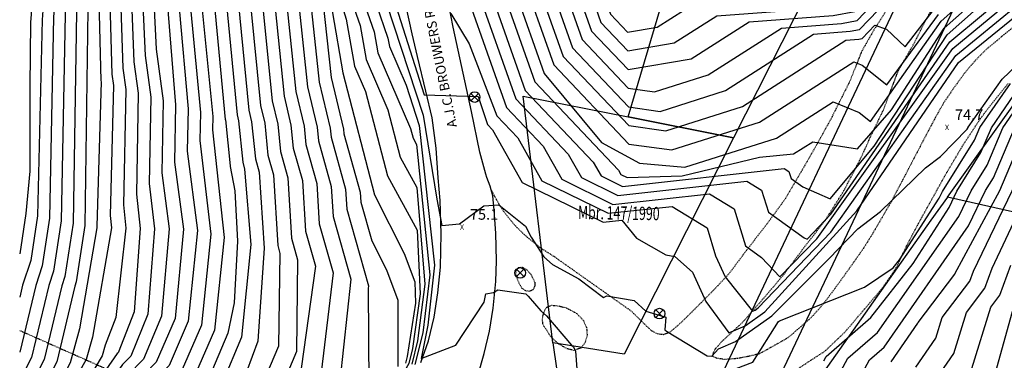
# Model space of a CAD drawing. Extents: x 8129 to 9458, y 1474 to 3030.
# Drawn here: x 8250 to 8435, y 2604 to 2668 of the extents above; entities that cross this region are included whole.
import ezdxf
from ezdxf.enums import TextEntityAlignment as Align

# ---------------------------------------------------------------- set-up
doc = ezdxf.new("R2010")
doc.units = 0
doc.header["$LTSCALE"] = 0.001
doc.header["$MEASUREMENT"] = 0
doc.linetypes.add('DASHED', pattern=[0.75, 0.5, -0.25])
for name, color, linetype in [('11', 7, 'CONTINUOUS'), ('114', 3, 'CONTINUOUS'), ('15', 7, 'CONTINUOUS'), ('20', 7, 'CONTINUOUS'), ('32', 7, 'CONTINUOUS'), ('36', 7, 'CONTINUOUS'), ('501', 4, 'CONTINUOUS'), ('54', 8, 'CONTINUOUS'), ('56', 9, 'CONTINUOUS'), ('57', 8, 'CONTINUOUS'), ('805', 1, 'CONTINUOUS')]:
    doc.layers.add(name, color=color, linetype=linetype)
doc.styles.add('MONOTXT', font='monotxt', dxfattribs={"height": 0.2})

# ---------------------------------------------------------------- blocks, each defined once
blk = doc.blocks.new('1006')
at = {"layer": '36', "color": 2, "linetype": 'Continuous'}
for p, q in [((0.7, -0.7), (-0.7, 0.7)), ((-0.7, -0.7), (0.7, 0.7))]:
    blk.add_line(p, q, dxfattribs=at)
blk.add_circle((0, 0), 1, dxfattribs=at)

msp = doc.modelspace()

# ---------------------------------------------------------------- linework, layer by layer
at = {"layer": '114'}
for points in [[(8350.77, 2602.04), (8380.02, 2597.78), (8418.24, 2678.8), (8437.6, 2703.22), (8448.48, 2713.59), (8495.16, 2736.37), (8527.36, 2757.01), (8563.28, 2777.42), (8591.79, 2791.64), (8618.65, 2798.21), (8640.51, 2794.76), (8655.53, 2787.23), (8670.22, 2776.42), (8690.61, 2754.04), (8699.36, 2738.47), (8705.74, 2724.42), (8710.16, 2705.74), (8713, 2689.6), (8715.62, 2635.62), (8714.24, 2613.55), (8720.52, 2592.78), (8729.23, 2574), (8736.81, 2556.75), (8752.42, 2504.35)], [(8439.1, 2723.06), (8426.13, 2711.79), (8410.28, 2698.03), (8404.27, 2686.13), (8383.91, 2645.83), (8363.37, 2605.19), (8350.01, 2607.36), (8352.24, 2591.72), (8385.91, 2586.82), (8426.79, 2673.49), (8445, 2696.46)]]:
    msp.add_lwpolyline(points, dxfattribs=at)
at = {"layer": '15', "color": 1, "linetype": 'Continuous'}
for points in [[(8331.33, 2666.63), (8330, 2673.46), (8329.5, 2676.76), (8329.17, 2680.85), (8328.81, 2685.29), (8328.74, 2689.44), (8329, 2694.37), (8329.35, 2702.48), (8330.16, 2714.63), (8330.88, 2722.76), (8331.13, 2730.62), (8331.09, 2737.12), (8330.96, 2742.71), (8330.29, 2747.98), (8329.6, 2753.56), (8328.84, 2760.16), (8328.15, 2765.59), (8327.88, 2770.75), (8327.87, 2775.6), (8328, 2780.04), (8328.6, 2784.82), (8329.37, 2788.72), (8330.21, 2792.19), (8331.66, 2797.15)], [(8325.26, 2603.65), (8326.69, 2607.68), (8327.77, 2612.18), (8328.45, 2616.69), (8328.97, 2621.53), (8329.05, 2627.81), (8328.88, 2634.04), (8328.53, 2638.29), (8328.1, 2643.9), (8327.35, 2649.59), (8326.2, 2654.58), (8324.63, 2661.08), (8323.6, 2665.35), (8322.47, 2670.52)], [(8337.62, 2638.4), (8337.44, 2639.01), (8336.35, 2643.14), (8334.74, 2650.8), (8331.33, 2666.63), (8331.25, 2666.68)], [(8339.35, 2618.82), (8339.47, 2622.73), (8339.29, 2627.9), (8338.98, 2632.27), (8338.73, 2634.91), (8338.25, 2636.75), (8337.62, 2638.4)], [(8335.97, 2601.13), (8337.16, 2605.32), (8338.16, 2609.5), (8338.83, 2613.86), (8339.35, 2618.82)]]:
    msp.add_lwpolyline(points, dxfattribs=at)
at = {"layer": '20', "color": 35, "linetype": 'DASHED'}
for points in [[(8437.72, 2667.65), (8434.2, 2664.84), (8431.28, 2662.41), (8429.16, 2660.26), (8427.19, 2657.89), (8425.2, 2655.16), (8423.38, 2652.48), (8421.72, 2649.56), (8413.53, 2633.9), (8409.91, 2627.69), (8408.26, 2625.04), (8406.44, 2622.45), (8404.36, 2619.51), (8402.25, 2616.62), (8400.3, 2614.1), (8398.46, 2612.07), (8396.13, 2610.02), (8394.11, 2608.27), (8391.65, 2606.87), (8388.78, 2605.27), (8386.71, 2604.78), (8384.67, 2604.38), (8382.3, 2604.2), (8380.83, 2604.4), (8380.11, 2604.73), (8380.06, 2605.34), (8380.55, 2606.25), (8381.76, 2607.62), (8385.54, 2611.1), (8389.64, 2615.8), (8393.27, 2620.08), (8397.96, 2626.32), (8401.08, 2630.28), (8404.63, 2635.92), (8407.88, 2642.2), (8409.92, 2646.71), (8411.98, 2650.95), (8414.84, 2658.47), (8417.85, 2663.69), (8419.84, 2667.69), (8422.01, 2671.58)], [(8412.79, 2670.07), (8410.21, 2666.04), (8407.95, 2662.08), (8405.66, 2656.32), (8402.14, 2649.31), (8399.25, 2644.08), (8396.67, 2639.59), (8393.53, 2634.25), (8390.08, 2629.53), (8386.34, 2624.7), (8383.12, 2620.38), (8380.61, 2617.69), (8377.48, 2614.5), (8374.07, 2611.13), (8372.05, 2609.38), (8370.78, 2608.84), (8369.71, 2608.99), (8368.62, 2609.52), (8367.6, 2610.47)], [(8401.11, 2605.81), (8404.86, 2609.4), (8408.51, 2613.71), (8411.98, 2617.78), (8414.45, 2621.48), (8416.54, 2625.87), (8419.04, 2630.55), (8423.97, 2639.42), (8427.07, 2644.64), (8430.41, 2649.7), (8432.97, 2653.03), (8435.42, 2656.02)], [(8367.59, 2610.48), (8364.73, 2613.28), (8359.94, 2616.68), (8355.27, 2619.98), (8350.42, 2623.41), (8347.68, 2625.18), (8344.71, 2627.61), (8342.88, 2629.39), (8341.12, 2631.56), (8339.96, 2633.32), (8338.42, 2636.11)], [(8343.18, 2619.81), (8343.05, 2620.4), (8343.16, 2620.93), (8343.58, 2621.47), (8344.28, 2621.54), (8345.15, 2621.06), (8345.93, 2620.14), (8346.62, 2618.72), (8346.65, 2618.13), (8346.35, 2617.33), (8345.6, 2616.97), (8344.93, 2617.12), (8344.21, 2617.58), (8343.68, 2618.53), (8343.18, 2619.81)], [(8348.86, 2609.69), (8348.19, 2610.7), (8348.04, 2611.89), (8348.38, 2613.2), (8348.84, 2614.01), (8349.75, 2614.4), (8351.14, 2614.25), (8352.62, 2613.87), (8354.5, 2612.85), (8355.74, 2611.53), (8356.34, 2610.16), (8356.44, 2608.74), (8356.08, 2607.37), (8355.25, 2606.32), (8353.9, 2605.92), (8352.7, 2606.21), (8351.03, 2607.17), (8349.68, 2608.42), (8348.86, 2609.69)], [(8392.56, 2597.92), (8392.03, 2599.16), (8392.15, 2600.01), (8392.87, 2600.6), (8395.09, 2601.86), (8397.94, 2603.74), (8401.11, 2605.81)]]:
    msp.add_lwpolyline(points, dxfattribs=at)
at = {"layer": '32', "color": 165, "linetype": 'DASHED'}
msp.add_lwpolyline([(8250, 2609.66), (8299.04, 2587.88), (8307.98, 2583.01)], dxfattribs=at)
at = {"layer": '501'}
for points in [[(8404.27, 2686.13), (8383.91, 2645.83), (8364.12, 2649.76), (8376.43, 2691.19), (8389.26, 2695.91)], [(8424.04, 2634.68), (8437.1, 2653), (8455.08, 2666.67), (8480, 2674.3), (8508.88, 2674.91), (8524.55, 2670.67), (8538.83, 2656.83), (8552.12, 2629.51), (8555.79, 2614.42), (8548.48, 2609.02), (8499, 2623.7), (8497.3, 2618.15)], [(8383.91, 2645.83), (8363.37, 2605.19), (8350.01, 2607.36), (8344.43, 2653.66), (8364.12, 2649.76)], [(8400.77, 2601.83), (8402.26, 2597.8), (8418.1, 2594.2), (8434.87, 2591.66), (8461.15, 2587.24), (8480.45, 2584.42), (8484.85, 2586.91), (8488.51, 2589.46), (8497.3, 2618.15), (8424.04, 2634.68), (8420.95, 2630.34)]]:
    msp.add_lwpolyline(points, close=True, dxfattribs=at)
at = {"layer": '54', "linetype": 'Continuous'}
for points in [[(8259.75, 2800.52), (8259.57, 2793.11), (8269.07, 2749.47), (8273.41, 2690.92), (8274.33, 2687.74), (8275.58, 2662.47), (8276.91, 2652.76), (8276.68, 2639.27), (8278.02, 2628.72), (8276.61, 2612.31), (8273.23, 2604.26), (8270.28, 2601.26), (8250, 2571.94)], [(8282.72, 2798.38), (8281.43, 2793.68), (8281.5, 2791.35), (8280.76, 2789.69), (8281.87, 2784.59), (8281.08, 2781.45), (8288.49, 2752.72), (8288.79, 2749.64), (8289.72, 2745.13), (8289.85, 2742.21), (8290.72, 2738.09), (8291.14, 2731.87), (8292.08, 2727.2), (8299.59, 2653.67), (8300.88, 2648.24), (8301.32, 2643.92), (8303.03, 2637.79), (8303.59, 2628.33), (8305.47, 2621.7), (8301.9, 2596.22)], [(8269.82, 2796.85), (8269.96, 2792.15), (8269.95, 2792.13), (8272.2, 2781.81), (8272.18, 2781.76), (8279.43, 2751.93), (8280.05, 2745.77), (8280.06, 2745.7), (8280.32, 2739.86), (8280.33, 2739.79), (8281.18, 2727.34), (8281.2, 2727.27), (8288.56, 2649.27), (8288.58, 2649.19), (8289.47, 2640.56)], [(8294.05, 2792.72), (8293.62, 2792.07), (8291.41, 2786.84), (8289.97, 2781.13), (8293.28, 2771.31), (8295.24, 2762.39), (8295.24, 2762.38), (8295.24, 2762.37), (8299.38, 2744.56), (8299.39, 2744.56), (8304.42, 2717.02), (8308.66, 2669.33), (8308.66, 2669.32), (8310.62, 2658.07), (8310.64, 2658.03), (8316.56, 2635.15), (8322.11, 2624.11), (8324.11, 2618.81), (8324.23, 2614.76), (8322.71, 2604.78), (8322.4, 2603.51)], [(8250, 2787.45), (8258.69, 2746.99), (8260.89, 2728.3), (8261.57, 2703.06), (8262.71, 2690.57), (8264.56, 2684.16), (8265.22, 2656.6), (8265.26, 2656.36), (8264.47, 2629.22), (8264.49, 2628.96), (8261.25, 2609.93), (8259.45, 2603.55), (8253.62, 2592.38), (8250, 2587.63)], [(8250, 2735.91), (8252.97, 2690.98), (8252.89, 2688.51), (8254.28, 2683.63), (8254.57, 2673.3), (8254.19, 2668), (8253.36, 2631.18), (8252.1, 2622.82), (8250.55, 2618.18), (8250, 2615.89)], [(8335.94, 2680.02), (8344.85, 2654.74), (8357.61, 2641.27), (8359.08, 2638.67), (8363.07, 2636.7), (8393.38, 2640.1), (8394.29, 2639.54), (8394.71, 2638.18), (8396.91, 2636.6), (8402.05, 2634.36), (8410.27, 2644.27), (8423.96, 2665.16), (8432.82, 2673.04)], [(8348.95, 2676.26), (8353.72, 2662.71), (8364.2, 2651.65), (8370.16, 2650.8), (8382.38, 2654.71), (8398.94, 2665.31), (8405.79, 2665.84), (8407.56, 2666.16), (8414.48, 2673.45)], [(8318.84, 2671.05), (8325.67, 2650.11), (8328.24, 2634.3), (8329.17, 2629.34), (8332.51, 2629.69), (8337.05, 2633.08), (8339.88, 2633.23), (8344.91, 2629.25), (8345.96, 2627.2), (8348.32, 2623.47), (8349.98, 2622.05), (8354.88, 2619.34), (8359.51, 2615.83), (8360.12, 2616.16), (8365.25, 2615.28), (8367.45, 2613.3), (8371.18, 2612.17), (8371.01, 2609.78), (8371.32, 2609.51), (8378.98, 2604.88), (8379.85, 2604.81), (8381.08, 2606.19), (8384.28, 2607.61), (8391.07, 2612.42), (8401.88, 2623.14), (8407.24, 2628.74), (8411.47, 2631.99), (8419.9, 2640.18), (8422.76, 2642.33), (8427.75, 2647.48), (8427.94, 2647.78), (8427.94, 2647.81), (8434.33, 2656.85), (8440.97, 2663.23)], [(8413.49, 2603.77), (8418.51, 2611.05), (8418.53, 2611.13), (8425.42, 2620.24), (8425.44, 2620.27), (8433.86, 2635.93), (8438.81, 2647.62)], [(8289.47, 2640.56), (8289.49, 2640.47), (8290.39, 2635.86), (8290.85, 2626.45), (8290.25, 2614.87), (8289.02, 2609.15), (8285.48, 2600.72), (8282.32, 2597.09), (8277.36, 2593.35), (8275.23, 2591.18), (8268.42, 2580.73), (8259.56, 2566.48), (8254.16, 2560.17), (8250, 2556.09)]]:
    msp.add_lwpolyline(points, dxfattribs=at)
at = {"layer": '56', "linetype": 'Continuous'}
for points in [[(8350.71, 2842.95), (8337.49, 2788.54), (8336.31, 2773.53), (8336.35, 2771.74), (8338.65, 2760.49), (8341.12, 2752.87), (8344.45, 2747.3), (8346.48, 2734.05), (8346.29, 2730.69), (8345.76, 2727.32), (8344.94, 2700.82), (8347.49, 2687.69), (8354.15, 2674.75), (8357.26, 2665.9), (8364.12, 2658.67), (8375.99, 2660.67), (8386.82, 2667.6), (8402.58, 2668.8), (8406.64, 2669.54), (8416.03, 2679.46), (8423.05, 2685.37), (8428.82, 2682.02), (8438.32, 2690.54)], [(8352.5, 2841.03), (8339.26, 2787.14), (8338.19, 2773.51), (8338.24, 2771.23), (8340.33, 2761.01), (8342.58, 2754.09), (8346.52, 2747.49), (8348.54, 2734.22), (8348.32, 2730.3), (8347.7, 2726.38), (8349.36, 2688.36), (8356.75, 2674), (8359.04, 2667.49), (8364.07, 2662.18), (8372.8, 2663.65), (8380.75, 2668.74), (8400.97, 2670.28), (8406.17, 2671.24), (8415.4, 2680.99), (8427.45, 2691.12), (8432.95, 2687.65), (8437.69, 2691.89)], [(8354.29, 2839.12), (8341.04, 2785.75), (8340.07, 2773.49), (8340.13, 2770.73), (8342.01, 2761.53), (8344.03, 2755.31), (8348.6, 2747.68), (8350.6, 2734.39), (8350.35, 2729.92), (8349.64, 2725.43), (8351.22, 2689.04), (8359.35, 2673.24), (8360.81, 2669.09), (8364.03, 2665.69), (8369.61, 2666.63), (8374.69, 2669.89), (8399.36, 2671.77), (8405.72, 2672.93), (8414.76, 2682.52), (8428.21, 2693.82), (8428.89, 2694.23), (8432.69, 2697.91), (8437.07, 2693.33)], [(8273.38, 2824.53), (8267.28, 2809.3), (8266.57, 2807.91), (8263.77, 2799.05), (8263.72, 2792.72), (8273.23, 2750.47), (8277.69, 2691.06), (8278.23, 2689.17), (8281.58, 2651.31), (8281.44, 2643.31), (8283.36, 2628.44), (8281.6, 2611.4), (8278.01, 2603.07), (8272.26, 2597.23), (8254.88, 2570.98), (8250, 2564.84)], [(8251.72, 2803.46), (8251.27, 2793.87), (8251.86, 2788.45), (8260.76, 2747.49), (8264.85, 2690.64), (8266.51, 2684.87), (8267.3, 2657.78), (8267.59, 2655.64), (8266.99, 2631.22), (8267.2, 2628.92), (8263.65, 2608.4), (8262.47, 2604.22), (8255.33, 2591.52), (8250, 2584.48)], [(8253.72, 2802.72), (8253.35, 2793.68), (8253.97, 2788.31), (8262.84, 2747.99), (8266.99, 2690.71), (8268.46, 2685.59), (8269.37, 2658.95), (8269.92, 2654.92), (8269.5, 2633.22), (8269.9, 2628.87), (8268.03, 2612.08), (8266.05, 2606.87), (8265.49, 2604.9), (8257.03, 2590.66), (8250, 2581.3)], [(8255.73, 2801.99), (8255.42, 2793.49), (8256.08, 2788.16), (8264.92, 2748.48), (8269.13, 2690.78), (8270.42, 2686.31), (8271.44, 2660.12), (8272.25, 2654.2), (8271.92, 2635.23), (8272.61, 2628.82), (8271.5, 2613.14), (8268.45, 2605.44), (8268.3, 2605.3), (8250, 2578.98)], [(8257.74, 2801.25), (8257.5, 2793.3), (8267, 2748.98), (8271.27, 2690.85), (8272.37, 2687.02), (8273.51, 2661.3), (8274.58, 2653.48), (8274.3, 2637.25), (8275.31, 2628.77), (8274.06, 2612.72), (8270.84, 2604.85), (8269.29, 2603.28), (8250, 2575.47)], [(8305.4, 2800.78), (8296.66, 2787.61), (8293.89, 2780.73), (8296.44, 2774.02), (8297.72, 2768.18), (8298.95, 2764.94), (8299.22, 2762.44), (8303.03, 2745.58), (8304.66, 2744.1), (8308.92, 2720.71), (8309.42, 2708.91), (8310.75, 2692.67), (8310.6, 2687.12), (8312.77, 2670.14), (8313.87, 2666.95), (8314.99, 2660.53), (8319.09, 2651.08), (8321.39, 2642.23), (8324.51, 2636.53), (8326.02, 2618.32), (8324.64, 2607.71), (8323.55, 2603.34)], [(8261.76, 2799.78), (8261.65, 2792.91), (8271.15, 2749.97), (8275.55, 2690.99), (8276.28, 2688.46), (8279.25, 2652.03), (8279.06, 2641.29), (8280.72, 2628.68), (8279.15, 2611.88), (8275.62, 2603.67), (8271.27, 2599.25), (8250, 2568.4)], [(8265.78, 2798.31), (8265.8, 2792.53), (8275.3, 2750.96), (8279.83, 2691.13), (8280.19, 2689.89), (8283.91, 2650.59), (8283.82, 2645.33), (8285.86, 2627.77), (8284.11, 2610.65), (8280.49, 2602.3), (8273.25, 2595.21), (8250.23, 2561.61), (8250, 2561.38)], [(8278.04, 2799.35), (8276.79, 2794.95), (8276.89, 2791.67), (8276.43, 2790.66), (8278, 2783.48), (8277.52, 2781.57), (8284.87, 2752.4), (8285.29, 2748.09), (8285.86, 2745.36), (8286.04, 2741.27), (8286.56, 2738.77), (8287.16, 2730.06), (8287.72, 2727.23), (8295.18, 2651.91), (8295.96, 2648.62), (8296.58, 2642.58), (8297.61, 2638.86), (8298.4, 2625.61), (8298.82, 2624.14), (8298.56, 2606.71), (8294.92, 2598.11)], [(8280.38, 2798.87), (8279.11, 2794.31), (8279.19, 2791.51), (8278.6, 2790.18), (8279.93, 2784.03), (8279.3, 2781.51), (8286.68, 2752.56), (8287.04, 2748.87), (8287.79, 2745.24), (8287.94, 2741.74), (8288.64, 2738.43), (8289.15, 2730.97), (8289.9, 2727.22), (8297.39, 2652.79), (8298.42, 2648.43), (8298.95, 2643.25), (8300.32, 2638.33), (8300.99, 2626.97), (8302.14, 2622.92), (8301.92, 2605.7), (8298.35, 2597.21)], [(8306.92, 2799.62), (8304.62, 2795.07), (8298.18, 2785.37), (8296.14, 2780.31), (8298.02, 2775.37), (8298.96, 2771.08), (8300.8, 2766.22), (8301.21, 2762.47), (8304.85, 2746.09), (8307.29, 2743.87), (8311.16, 2722.56), (8311.61, 2709.55), (8313.09, 2694.25), (8312.86, 2685.93), (8314.83, 2670.54), (8316.47, 2665.77), (8317.17, 2661.77), (8323.32, 2647.6), (8323.8, 2645.77), (8324.45, 2644.58), (8326.92, 2620.11), (8325.61, 2609.18), (8324.13, 2603.25)], [(8267.79, 2797.57), (8267.92, 2791.83), (8277.38, 2751.46), (8281.97, 2691.2), (8282.14, 2690.61), (8286.24, 2649.87), (8286.19, 2647.34), (8288.36, 2627.11), (8286.52, 2609.68), (8282.99, 2601.51)], [(8285.06, 2797.9), (8283.76, 2793.04), (8283.81, 2791.19), (8282.92, 2789.2), (8283.8, 2785.14), (8282.86, 2781.38), (8286.19, 2770.78), (8290.3, 2752.88), (8290.54, 2750.42), (8291.65, 2745.01), (8291.76, 2742.68), (8292.79, 2737.75), (8293.13, 2732.78), (8294.25, 2727.19), (8301.8, 2654.55), (8303.34, 2648.04), (8303.69, 2644.6), (8305.74, 2637.26), (8306.18, 2629.69), (8308.8, 2620.48), (8305.73, 2595.01)], [(8287.4, 2797.42), (8286.08, 2792.41), (8286.12, 2791.03), (8285.08, 2788.72), (8285.74, 2785.7), (8284.64, 2781.32), (8287.96, 2770.91), (8292.11, 2753.04), (8292.29, 2751.19), (8293.59, 2744.9), (8293.66, 2743.15), (8294.87, 2737.41), (8295.12, 2733.68), (8296.43, 2727.18), (8304, 2655.43), (8305.8, 2647.85), (8306.07, 2645.27), (8308.44, 2636.72), (8308.78, 2631.05), (8312.12, 2619.26), (8310.07, 2600.13)], [(8289.74, 2796.93), (8288.4, 2791.78), (8288.42, 2790.87), (8287.24, 2788.23), (8287.67, 2786.25), (8286.41, 2781.25), (8289.74, 2771.04), (8293.92, 2753.2), (8294.04, 2751.97), (8295.52, 2744.78), (8295.57, 2743.62), (8296.94, 2737.07), (8297.11, 2734.59), (8298.6, 2727.16), (8306.21, 2656.31), (8308.26, 2647.66), (8308.44, 2645.94), (8311.15, 2636.19), (8311.38, 2632.41), (8315.45, 2618.05), (8315.4, 2617.56), (8315.51, 2599.18)], [(8272.15, 2796.21), (8272.27, 2791.99), (8272.11, 2791.64), (8274.13, 2782.37), (8273.96, 2781.7), (8281.25, 2752.09), (8281.8, 2746.54), (8281.99, 2745.58), (8282.23, 2740.33), (8282.41, 2739.45), (8283.17, 2728.25), (8283.37, 2727.26), (8290.77, 2650.15), (8291.04, 2649), (8291.84, 2641.24), (8292.2, 2639.93), (8293.35, 2625.78), (8291.64, 2608.42), (8288.07, 2599.91), (8287.84, 2599.71), (8287.61, 2599.6), (8276.22, 2589.16), (8256.12, 2559.45), (8250, 2553.45)], [(8292.08, 2796.45), (8290.72, 2791.14), (8290.73, 2790.71), (8289.4, 2787.74), (8289.61, 2786.81), (8288.19, 2781.19), (8291.51, 2771.17), (8295.73, 2753.35), (8295.79, 2752.74), (8297.45, 2744.67), (8297.48, 2744.09), (8299.02, 2736.73), (8299.1, 2735.49), (8300.78, 2727.15), (8308.42, 2657.19), (8310.72, 2647.47), (8310.81, 2646.61), (8313.86, 2635.66), (8313.97, 2633.78), (8316.03, 2626.49), (8318.78, 2621.02), (8320.92, 2615.34), (8320.93, 2602.9)], [(8250, 2780.2), (8251.27, 2775.32), (8251.3, 2774.79), (8254.28, 2761.97), (8254.33, 2761.4), (8256.78, 2747.27), (8260.76, 2690.65), (8260.75, 2690.16), (8262.51, 2683.99), (8262.88, 2670.91), (8262.81, 2669.96), (8262.22, 2629.37), (8260.61, 2618.78), (8260.34, 2617.95), (8256.99, 2603.79), (8251.58, 2593.3), (8251.45, 2592.95), (8250, 2591.01)], [(8250, 2772.66), (8252.46, 2762.08), (8252.55, 2760.94), (8254.88, 2747.54), (8258.81, 2690.73), (8258.78, 2689.74), (8260.45, 2683.9), (8260.8, 2671.5), (8260.65, 2669.47), (8260.01, 2629.82), (8258.49, 2619.79), (8257.89, 2618.01), (8254.61, 2604.17), (8250, 2595.23)], [(8250, 2764.92), (8250.64, 2762.18), (8250.78, 2760.47), (8252.98, 2747.82), (8256.86, 2690.81), (8256.82, 2689.33), (8258.4, 2683.81), (8258.73, 2672.1), (8258.5, 2668.98), (8257.79, 2630.27), (8256.36, 2620.8), (8255.44, 2618.07), (8252.23, 2604.55), (8250, 2600.23)], [(8250, 2754.3), (8251.08, 2748.09), (8253.35, 2729.14), (8254.92, 2690.9), (8254.85, 2688.92), (8256.34, 2683.72), (8256.65, 2672.7), (8256.34, 2668.49), (8255.58, 2630.73), (8254.23, 2621.81), (8253, 2618.12), (8250, 2605.57)], [(8283.06, 2752.24), (8283.55, 2747.32), (8283.92, 2745.47), (8284.13, 2740.8), (8284.49, 2739.11), (8285.17, 2729.16), (8285.55, 2727.24), (8292.97, 2651.03), (8293.5, 2648.81), (8294.21, 2641.91), (8294.91, 2639.4), (8295.85, 2625.12), (8294.67, 2607.64), (8291.5, 2599.01), (8288.96, 2596.8), (8286.49, 2595.65), (8277.2, 2587.15), (8258.09, 2558.73), (8250, 2550.81)], [(8319.33, 2743.76), (8321.02, 2729.82), (8320.34, 2707.19), (8320.63, 2690.16), (8330.59, 2682.8), (8330.7, 2681.62), (8330.74, 2681.52), (8341.3, 2651.55), (8348.17, 2644.3), (8351.68, 2638.05), (8361.28, 2633.34), (8379.4, 2635.33), (8384.06, 2632.47), (8386.17, 2625.52), (8389.15, 2623.38), (8392.58, 2619.71), (8399.51, 2626.89), (8425.05, 2662.59), (8444.07, 2678.37)], [(8250, 2706.7), (8251.02, 2691.06), (8250.92, 2688.09), (8252.22, 2683.54), (8252.5, 2673.9), (8252.03, 2667.51), (8251.93, 2655.53), (8251.91, 2639.56), (8251.15, 2631.63), (8250, 2624.03)], [(8321.16, 2703.01), (8328.77, 2701.67), (8330.75, 2695.1), (8332.56, 2682.29), (8333.34, 2680.77), (8343.07, 2653.14), (8352.89, 2642.79), (8355.38, 2638.36), (8362.18, 2635.02), (8386.39, 2637.72), (8389.18, 2636.01), (8390.44, 2631.85), (8397.16, 2627.03), (8397.73, 2626.78), (8402.17, 2631.49), (8424.51, 2663.88), (8443.43, 2679.73)], [(8308.41, 2691.09), (8308.34, 2688.3), (8310.72, 2669.74), (8311.27, 2668.14), (8312.8, 2659.3), (8314.87, 2654.56), (8318.98, 2638.69), (8324.57, 2628.47), (8325.13, 2616.55), (8323.67, 2606.24), (8322.97, 2603.42), (8317.33, 2593.52), (8311.88, 2587.47), (8309.62, 2586.21), (8304.68, 2582.82), (8302.52, 2582.28), (8288.64, 2573.63), (8286.63, 2572.7), (8278.06, 2565.2), (8276.23, 2562.68), (8250, 2535.21)], [(8338.55, 2679.27), (8346.62, 2656.33), (8362.34, 2639.76), (8362.77, 2638.97), (8363.97, 2638.39), (8374.3, 2638.7), (8388.81, 2642.18), (8395.15, 2642.8), (8398.76, 2645.11)], [(8341.15, 2678.51), (8348.39, 2657.93), (8359.12, 2644.93), (8366.25, 2641.06), (8374.76, 2640.34), (8391.95, 2645.78), (8402.62, 2652.6), (8407.5, 2650.61), (8409.63, 2648.91), (8422.88, 2667.74), (8431.48, 2675.42)], [(8330.87, 2669.2), (8334.32, 2663.51), (8339.52, 2649.95), (8343.44, 2645.82), (8347.98, 2637.75), (8360.38, 2631.66), (8372.41, 2632.94), (8378.94, 2628.93), (8380.55, 2623.65), (8382.36, 2619.7), (8387.48, 2613.27), (8387.97, 2613.48), (8388.56, 2613.9), (8402.15, 2628.09), (8425.59, 2661.3), (8444.71, 2677.02)], [(8343.75, 2677.76), (8350.17, 2659.52), (8364.29, 2644.63), (8372.34, 2643.59), (8388.76, 2648.75), (8406.48, 2660.09), (8408.02, 2659.46), (8412.68, 2655.76), (8422.34, 2669.03)], [(8346.35, 2677.01), (8351.94, 2661.12), (8364.25, 2648.14), (8371.23, 2647.14), (8385.57, 2651.73), (8405, 2664.17), (8407.4, 2664.35), (8408.02, 2664.47), (8410.44, 2667.02), (8412.58, 2666.27), (8416.13, 2662.93), (8421.8, 2670.32)], [(8351.55, 2675.5), (8355.49, 2664.3), (8364.16, 2655.16), (8369.08, 2654.46), (8379.18, 2657.69), (8392.88, 2666.46), (8404.18, 2667.32), (8407.1, 2667.85), (8416.66, 2677.93)], [(8398.76, 2645.11), (8407.14, 2643.78), (8413.56, 2651.09), (8423.42, 2666.45), (8432.15, 2674.23), (8437.11, 2677.9)], [(8320.57, 2670.61), (8325.85, 2653.88), (8336, 2653.57), (8337.75, 2648.36), (8338.72, 2647.34), (8344.28, 2637.44), (8359.48, 2629.98), (8362.96, 2630.34), (8365.71, 2626.99), (8371.18, 2623.86), (8372.87, 2623.57), (8376.19, 2620.59), (8378.72, 2615.07), (8383.06, 2609.19), (8386.12, 2610.55), (8389.81, 2613.16), (8407.06, 2632.15), (8426.13, 2660.01), (8445.35, 2675.67)], [(8316.89, 2670.94), (8319.07, 2664.58), (8319.35, 2663), (8322.5, 2655.75), (8324.96, 2648.14), (8327.82, 2621.89), (8326.57, 2610.65), (8325.33, 2604.37), (8331.83, 2606.86), (8337.11, 2614.95), (8337.42, 2616.52), (8338.89, 2616.8), (8339.67, 2617.26), (8344.96, 2616.52), (8345.23, 2616.22), (8345.4, 2616.1), (8347.77, 2613.31), (8348.84, 2612.43), (8353.51, 2606.9), (8353.89, 2606.57), (8354.26, 2605.76), (8354.8, 2598.29)], [(8354.8, 2598.29), (8353.42, 2596.57), (8357.29, 2595.01), (8361.18, 2597.41), (8362.54, 2599.45), (8364.56, 2598.31), (8368.75, 2599.56), (8369.76, 2599.96), (8372.77, 2602.09), (8373.8, 2601.17), (8375.76, 2599.98), (8379.78, 2599.63), (8381.25, 2601.29), (8387.52, 2603.71), (8392.33, 2611.32), (8392.54, 2611.47), (8408.45, 2617.76), (8413.83, 2621.43), (8415.03, 2622.93), (8422.51, 2634.51), (8423.11, 2635.73), (8429.12, 2645.42), (8430.12, 2647.78), (8435.89, 2656.02)], [(8400.85, 2603.95), (8401.28, 2604.75), (8409.69, 2612.06), (8417.63, 2622.26), (8424.34, 2632.78), (8425.8, 2635.79), (8430.31, 2643.05), (8432.29, 2647.74), (8437.45, 2655.2)], [(8403.61, 2601.19), (8405.35, 2604.43), (8410.93, 2609.29), (8426.16, 2631.06), (8428.5, 2635.86), (8431.49, 2640.68), (8434.46, 2647.71), (8439, 2654.38)], [(8406.37, 2598.44), (8409.42, 2604.11), (8412.18, 2606.51), (8427.98, 2629.33), (8431.19, 2635.92), (8432.67, 2638.31), (8436.63, 2647.68)], [(8418.11, 2602.74), (8421.87, 2608.2), (8423.08, 2612.09), (8428.24, 2618.91), (8428.94, 2620.82), (8440.99, 2645.9)], [(8437.21, 2562.89), (8426.59, 2567.29), (8424, 2569.34), (8422.8, 2570.56), (8417.35, 2579.93), (8416.48, 2583.55), (8418.25, 2589.89), (8418.24, 2589.95), (8418.18, 2590.05), (8418.4, 2590.36), (8419.5, 2592.6), (8422.73, 2601.72), (8425.23, 2605.34), (8427.63, 2613.05), (8431.06, 2617.59), (8432.44, 2621.36), (8443.18, 2644.18)], [(8438.06, 2563.42), (8428, 2567.45), (8424.9, 2569.84), (8422.62, 2572.14), (8420.42, 2575.92), (8420.06, 2577.43), (8423.17, 2589.2), (8424.56, 2591.89), (8427.35, 2600.69), (8428.59, 2602.48), (8432.18, 2614.02), (8433.88, 2616.26), (8435.95, 2621.91)], [(8438.9, 2563.95), (8429.42, 2567.6), (8425.84, 2570.3), (8425.85, 2570.37), (8424.31, 2573.48), (8428.1, 2588.37), (8428.38, 2588.92), (8429.98, 2590.91), (8430.1, 2591.1), (8430.09, 2591.14), (8436.72, 2615.01)]]:
    msp.add_lwpolyline(points, dxfattribs=at)

# ---------------------------------------------------------------- block references
at = {"layer": '36', "color": 2, "linetype": 'Continuous'}
for p in [(8335.35, 2653.49), (8343.88, 2620.46), (8370.01, 2612.81)]:
    msp.add_blockref('1006', p, dxfattribs=at)

# ---------------------------------------------------------------- texts
at = {"layer": '11', "color": 7, "linetype": 'Continuous', "style": 'MONOTXT'}
msp.add_text('A.J.C. BROUWERS ROAD', height=1.8, rotation=101.3099, dxfattribs=at).set_placement((8328.72, 2661.3), align=Align.MIDDLE)
at = {"layer": '57', "linetype": 'Continuous', "style": 'MONOTXT'}
for s, p in [('74.7', (8425.45, 2649.17)), ('75.1', (8334.46, 2630.45))]:
    msp.add_text(s, height=2, dxfattribs=at).set_placement(p)
for p in [(8423.96, 2647.67), (8332.97, 2628.95)]:
    msp.add_text('X', height=1, dxfattribs=at).set_placement(p, align=Align.MIDDLE)
at = {"layer": '805', "width": 0.68}
msp.add_text('Mbr. 147/1990', height=2.5, rotation=359.1, dxfattribs=at).set_placement((8362.39, 2631.39), align=Align.MIDDLE)

doc.saveas('drawing.dxf')
